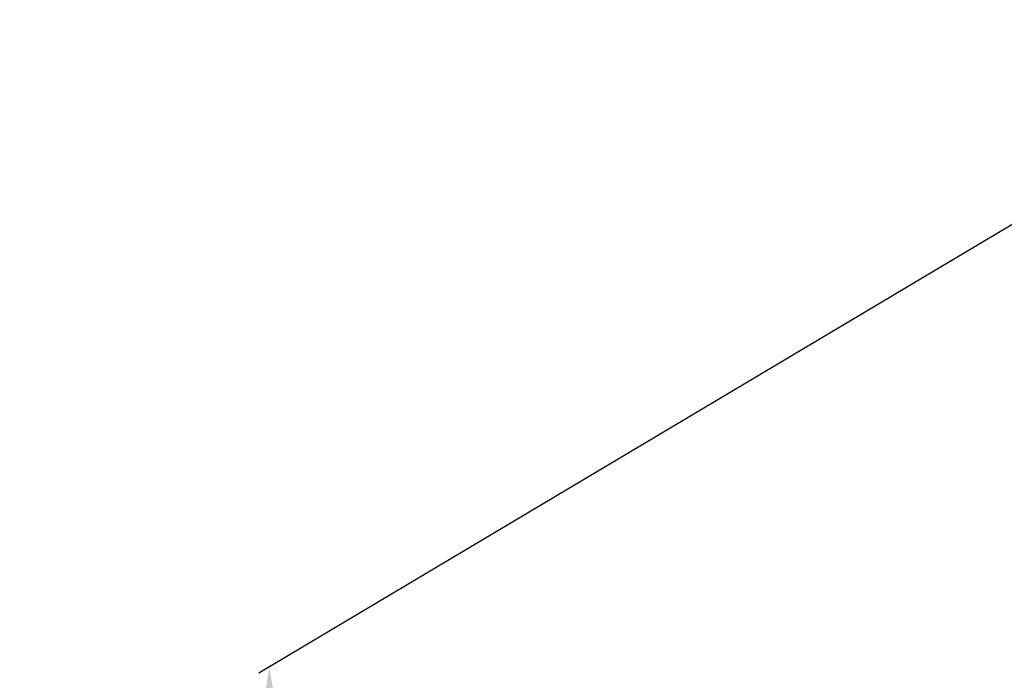
# Model space of a CAD drawing. Units: millimetres. Extents: x 202429 to 222528, y -28045 to -25020.
# Drawn here: x 202480 to 202597, y -25757 to -25679 of the extents above; entities that cross this region are included whole.
import ezdxf

# ---------------------------------------------------------------- set-up
doc = ezdxf.new("R2010")
doc.units = ezdxf.units.MM
doc.layers.get('DEFPOINTS').update_dxf_attribs({"color": 4})
doc.layers.add('DIM', color=7, linetype='Continuous')
doc.styles.get("Standard").update_dxf_attribs({"font": 'arial.ttf'})
doc.dimstyles.new('ISO-25$0', dxfattribs={"dimtxt": 0.8, "dimasz": 0.8, "dimexe": 0.1, "dimexo": 0.1, "dimtad": 1, "dimdec": 1, "dimtxsty": 'Standard', "dimcen": 0, "dimadec": 0, "dimazin": 0, "dimtfac": 1, "dimtdec": 1, "dimtmove": 0, "dimatfit": 3, "dimfxl": 0, "dimarcsym": 0})

# ---------------------------------------------------------------- blocks, each defined once
blk = doc.blocks.new('*D11')
at = {"layer": 'DEFPOINTS', "color": 0}
for p in [(202639.43, -25678.62), (202509.78, -25755.87), (202639.43, -26556.74)]:
    blk.add_point(p, dxfattribs=at)
at = {"layer": 'DIM', "color": 0, "lineweight": -2}
for p, q in [((202638.8, -25678.99), (202508.53, -25756.61)), ((202509.78, -26618.99), (202509.78, -25770.87)), ((202638.8, -26557.11), (202508.53, -26634.74))]:
    blk.add_line(p, q, dxfattribs=at)
at = {"layer": 'DIM', "color": 0}
for points in [[(202507.28, -25770.87), (202512.28, -25770.87), (202509.78, -25755.87)], [(202507.28, -26618.99), (202512.28, -26618.99), (202509.78, -26633.99)]]:
    blk.add_solid(points, dxfattribs=at)
at = {"layer": 'DIM', "color": 0, "insert": (202496.39, -26194.93), "char_height": 25, "attachment_point": 5, "rotation": 90}
blk.add_mtext('1500', dxfattribs=at)

msp = doc.modelspace()

# ---------------------------------------------------------------- dimensions: what is measured, and where the dimension line sits
at = {"layer": 'DIM', "color": 0}
dim = msp.add_aligned_dim(p1=(202639.429, -26556.738), p2=(202639.429, -25678.616), distance=129.647, text='1500', dimstyle='ISO-25$0', override={"dimtxt": 25, "dimasz": 15, "dimexe": 1.25, "dimexo": 0.625, "dimdec": 2, "dimdsep": 46, "dimadec": 2, "dimtdec": 2}, dxfattribs=at)
dim.commit()
dim.dimension.update_dxf_attribs({"geometry": '*D11', "text_midpoint": (202496.393, -26194.931)})

doc.saveas('drawing.dxf')
